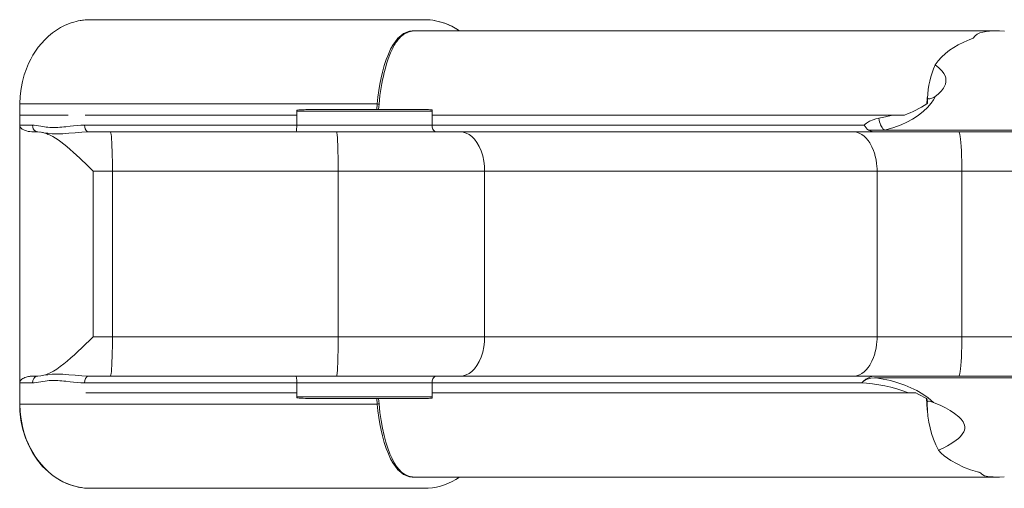
# Model space of a CAD drawing. Units: millimetres. Extents: x 3233 to 12281, y 2352 to 9708.
# Drawn here: x 7440 to 8986, y 6675 to 7410 of the extents above; entities that cross this region are included whole.
import ezdxf

# ---------------------------------------------------------------- set-up
doc = ezdxf.new("R2010")
doc.units = ezdxf.units.MM
doc.header["$LTSCALE"] = 50

msp = doc.modelspace()

# ---------------------------------------------------------------- linework, layer by layer
at = {"color": 7, "linetype": 'Continuous', "lineweight": 15, "ltscale": 50}
for p, q in [((7550.898, 7410.153), (7545.128, 7409.879)), ((8075.844, 7410.153), (7550.898, 7410.153)), ((8084.403, 7409.748), (8075.844, 7410.153)), ((8061.574, 7392.543), (8978.255, 7392.543)), ((8985.975, 7392.208), (8978.254, 7392.543)), ((7440.44, 7278.078), (7440.446, 7278.61)), ((8865.255, 7283.527), (8865.115, 7287.294)), ((7440.44, 7260.468), (7440.44, 7278.078)), ((7440.44, 7278.078), (8001.374, 7278.078)), ((7875.329, 7266.631), (8087.603, 7266.631)), ((7875.329, 7266.631), (7875.329, 7260.468)), ((8076.181, 7269.273), (7894.972, 7269.273)), ((8001.374, 7278.078), (8000.75, 7269.273)), ((8004.393, 7277.733), (8003.786, 7269.273)), ((8087.603, 7266.631), (8087.603, 7260.468)), ((8087.796, 7268.777), (8087.75, 7260.468)), ((7440.44, 7260.468), (7510.492, 7260.468)), ((7440.44, 7244.619), (7440.44, 7260.468)), ((7510.492, 7260.468), (7513.397, 7260.468)), ((7513.397, 7260.468), (7516.707, 7260.468)), ((7546.182, 7260.468), (7543.301, 7260.468)), ((7814.065, 7260.468), (7546.182, 7260.468)), ((7875.329, 7260.468), (7814.065, 7260.468)), ((7875.329, 7244.619), (7875.329, 7260.468)), ((8087.603, 7244.619), (8087.603, 7260.468)), ((8087.603, 7260.468), (8810.042, 7260.468)), ((8810.042, 7260.468), (8829.173, 7260.468)), ((7440.44, 7244.619), (7460.484, 7244.619)), ((7440.44, 6840.469), (7440.44, 7244.619)), ((7468.85, 7234.053), (7462.593, 7234.053)), ((7467.328, 7234.229), (7473.763, 7233.627)), ((7474.231, 7233.543), (7473.542, 7233.653)), ((7875.329, 7244.619), (7542.215, 7244.619)), ((7546.918, 7234.043), (7547.477, 7234.229)), ((7548.647, 7234.053), (7547.046, 7234.001)), ((7873.91, 7234.053), (7548.647, 7234.053)), ((7908.916, 7234.053), (7873.91, 7234.053)), ((8087.603, 7244.619), (7875.329, 7244.619)), ((8094.986, 7234.053), (7908.916, 7234.053)), ((8765.901, 7244.619), (8087.603, 7244.619)), ((8784.566, 7234.053), (8094.986, 7234.053)), ((8797.838, 7236.695), (8772.458, 7236.695)), ((8784.565, 7234.053), (9126.754, 7234.053)), ((9128.964, 7236.695), (8797.838, 7236.695)), ((7555.793, 7172.418), (7586.034, 7172.418)), ((7555.793, 6912.671), (7555.793, 7172.418)), ((7586.034, 7172.418), (7940.18, 7172.418)), ((7586.034, 6912.671), (7586.034, 7172.418)), ((7940.18, 7172.418), (8170.159, 7172.418)), ((7940.18, 6912.671), (7940.18, 7172.418)), ((8170.159, 7172.418), (8786.012, 7172.418)), ((8170.159, 6912.671), (8170.159, 7172.418)), ((8786.012, 7172.418), (8919.097, 7172.418)), ((8786.012, 6912.671), (8786.012, 7172.418)), ((9064.763, 7172.418), (8919.097, 7172.418)), ((8919.097, 7172.418), (8919.097, 6912.671)), ((7586.034, 6912.671), (7555.793, 6912.671)), ((7940.18, 6912.671), (7586.034, 6912.671)), ((8170.159, 6912.671), (7940.18, 6912.671)), ((8786.012, 6912.671), (8170.159, 6912.671)), ((8919.097, 6912.671), (8786.012, 6912.671)), ((9064.763, 6912.671), (8919.097, 6912.671)), ((7462.593, 6851.035), (7468.85, 6851.035)), ((7473.763, 6851.462), (7467.328, 6850.859)), ((7473.373, 6851.409), (7473.542, 6851.436)), ((7547.477, 6850.859), (7546.918, 6851.045)), ((7548.647, 6851.035), (7873.91, 6851.035)), ((7873.91, 6851.035), (7908.916, 6851.035)), ((7908.916, 6851.035), (8094.986, 6851.035)), ((8094.986, 6851.035), (8784.566, 6851.035)), ((9128.964, 6848.394), (8784.193, 6848.394)), ((9126.754, 6851.035), (8784.564, 6851.035)), ((7440.44, 6824.62), (7440.44, 6840.469)), ((7460.484, 6840.469), (7440.44, 6840.469)), ((7542.215, 6840.469), (7875.329, 6840.469)), ((7875.329, 6840.469), (7875.329, 6824.62)), ((8087.603, 6840.469), (7875.329, 6840.469)), ((8087.603, 6824.62), (8087.603, 6840.469)), ((8759.567, 6840.469), (8087.603, 6840.469)), ((7440.44, 6824.62), (7440.44, 6807.01)), ((7441.201, 6824.62), (7441.097, 6824.62)), ((7549.733, 6824.62), (7544.288, 6824.62)), ((7814.065, 6824.62), (7549.733, 6824.62)), ((7875.329, 6824.62), (7814.065, 6824.62)), ((7875.329, 6824.62), (7875.329, 6818.457)), ((8087.603, 6818.457), (7875.329, 6818.457)), ((8076.181, 6815.815), (7894.972, 6815.815)), ((8000.75, 6815.815), (8001.374, 6807.01)), ((8003.786, 6815.815), (8004.393, 6807.356)), ((8835.622, 6824.62), (8087.603, 6824.62)), ((8087.603, 6824.62), (8087.603, 6818.457)), ((8087.75, 6824.62), (8087.796, 6816.311)), ((8846.622, 6824.62), (8835.622, 6824.62)), ((8864.02, 6807.356), (8863.709, 6815.737)), ((8001.374, 6807.01), (7440.44, 6807.01)), ((7440.44, 6807.01), (7440.446, 6806.479)), ((8864.856, 6810.796), (8864.821, 6810.566)), ((8864.821, 6810.566), (8864.856, 6807.01)), ((8864.856, 6810.796), (8864.856, 6807.01)), ((8978.255, 6692.545), (8061.574, 6692.545)), ((8978.255, 6692.545), (8985.736, 6692.835)), ((7542.319, 6675.343), (7550.898, 6674.935)), ((7550.898, 6674.935), (8075.844, 6674.935)), ((8075.844, 6674.935), (8081.615, 6675.209))]:
    msp.add_line(p, q, dxfattribs=at)
at = {"color": 8, "linetype": 'Continuous', "lineweight": 15, "ltscale": 50}
for p, q in [((8063.033, 7392.543), (8060.764, 7392.888)), ((8936.934, 7381.412), (8933.418, 7379.656)), ((7471.545, 7233.834), (7468.85, 7234.053)), ((7440.44, 6807.01), (7440.477, 6805.72)), ((8060.764, 6692.2), (8063.033, 6692.545)), ((8945.157, 6700.305), (8948.561, 6699.087))]:
    msp.add_line(p, q, dxfattribs=at)
at = {"color": 7, "linetype": 'Continuous', "lineweight": 15, "ltscale": 50, "flags": 128}
for points in [[(7545.124, 7409.966), (7543.105, 7409.819), (7540.619, 7409.562), (7538.787, 7409.324), (7536.967, 7409.05), (7535.149, 7408.742), (7532.059, 7408.142), (7528.812, 7407.397), (7525.402, 7406.483), (7521.191, 7405.163), (7516.8, 7403.558), (7510.705, 7400.923), (7504.469, 7397.707), (7498.158, 7393.874), (7491.85, 7389.401), (7485.656, 7384.305), (7479.86, 7378.812), (7474.521, 7373.025), (7469.642, 7367.009), (7465.219, 7360.825), (7461.243, 7354.529), (7457.7, 7348.172), (7454.366, 7341.354), (7450.952, 7333.212), (7447.708, 7323.823), (7444.888, 7313.36), (7442.713, 7302.055), (7441.346, 7290.193), (7440.883, 7278.078)], [(8130.817, 7392.543), (8126.348, 7395.557), (8118.441, 7399.95), (8110.203, 7403.609), (8101.787, 7406.464), (8093.255, 7408.504), (8091.659, 7408.732)], [(8060.764, 7392.888), (8056.178, 7392.642), (8052.013, 7391.929), (8048.193, 7390.784), (8043.023, 7388.332), (8038.387, 7385.073), (8034.116, 7381.017), (8030.099, 7376.136), (8026.261, 7370.371), (8022.598, 7363.717), (8019.12, 7356.188), (8015.808, 7347.709), (8012.662, 7338.187), (8009.757, 7327.74), (8007.631, 7318.733), (8005.692, 7309.119), (8003.995, 7299.103), (8002.555, 7288.761), (8001.374, 7278.078)], [(8061.574, 7392.543), (8058.786, 7392.448), (8056.286, 7392.189), (8053.92, 7391.773), (8051.664, 7391.204), (8049.385, 7390.438), (8047.804, 7389.783), (8046.146, 7388.978), (8044.419, 7388.001), (8043.172, 7387.201), (8041.675, 7386.13), (8039.951, 7384.739), (8038.214, 7383.154), (8036.886, 7381.811), (8035.934, 7380.773), (8034.652, 7379.277), (8033.402, 7377.701), (8032.258, 7376.156), (8031.012, 7374.353), (8029.642, 7372.224), (8028.344, 7370.055), (8027.115, 7367.857), (8025.95, 7365.64), (8024.846, 7363.412), (8022.501, 7358.245), (8020.331, 7352.881), (8018.33, 7347.368), (8016.231, 7340.918), (8014.3, 7334.264), (8012.536, 7327.46), (8011.189, 7321.701), (8009.944, 7315.836), (8008.801, 7309.894), (8007.762, 7303.902), (8006.768, 7297.499), (8005.881, 7291.044), (8005.086, 7284.429), (8004.393, 7277.733)], [(8060.764, 7392.888), (8061.14, 7392.638), (8061.546, 7392.544)], [(8061.574, 7392.543), (8061.561, 7392.543), (8061.546, 7392.544)], [(8978.255, 7392.543), (8970.376, 7392.446), (8962.496, 7392.073), (8957.134, 7391.547), (8951.95, 7390.664), (8947.386, 7389.35), (8943.386, 7387.452), (8939.832, 7384.739), (8936.934, 7381.408)], [(8931.746, 7378.999), (8922.463, 7375.147), (8913.417, 7370.675), (8906.452, 7366.635), (8899.736, 7362.125), (8893.199, 7357.007), (8887.034, 7351.323), (8881.886, 7345.717), (8877.135, 7339.564)], [(8877.631, 7290.045), (8878.681, 7290.849), (8883, 7294.452), (8886.989, 7298.448), (8890.423, 7302.913), (8892.118, 7305.883), (8893.394, 7309.06), (8894.126, 7312.457), (8894.215, 7315.931), (8893.736, 7318.937), (8892.8, 7321.832), (8890.714, 7325.87), (8888.043, 7329.542), (8882.885, 7334.885), (8877.135, 7339.564)], [(8877.631, 7290.045), (8874.495, 7284.525), (8870.922, 7279.382), (8865.106, 7272.545), (8858.74, 7266.433), (8850.541, 7259.917), (8841.895, 7254.236), (8832.928, 7249.325), (8823.765, 7245.118), (8810.901, 7240.349), (8797.838, 7236.695)], [(8864.035, 7278.029), (8864.452, 7278.421), (8864.935, 7279.325), (8865.302, 7281.346), (8865.255, 7283.527)], [(8865.115, 7287.294), (8865.894, 7286.608), (8866.841, 7286.22), (8868.638, 7286.08), (8870.371, 7286.354), (8872.052, 7286.883), (8874.946, 7288.262), (8877.631, 7290.045)], [(7894.972, 7269.273), (7892.296, 7269.227), (7889.69, 7269.123), (7887.068, 7268.974), (7883.66, 7268.757), (7881.112, 7268.599), (7878.748, 7268.481), (7875.909, 7268.387)], [(8076.181, 7269.273), (8078.179, 7269.232), (8079.788, 7269.157), (8081.969, 7269.028), (8084.125, 7268.901), (8085.752, 7268.827), (8087.796, 7268.777)], [(8765.901, 7244.619), (8767.595, 7246.399), (8769.482, 7247.976), (8774.382, 7250.981), (8779.74, 7253.225), (8784.204, 7254.561), (8788.769, 7255.547)], [(8788.769, 7255.547), (8799.433, 7257.726), (8810.042, 7260.468)], [(8788.769, 7255.547), (8789.256, 7252.773), (8789.914, 7250.053), (8790.728, 7247.443), (8791.684, 7244.993), (8792.761, 7242.753), (8793.94, 7240.767), (8795.195, 7239.073), (8796.503, 7237.707), (8797.838, 7236.695)], [(7462.593, 7234.053), (7459.298, 7234.178), (7456.307, 7234.497), (7453.509, 7235), (7451.133, 7235.603), (7448.866, 7236.359), (7446.756, 7237.269), (7444.356, 7238.663), (7442.388, 7240.329), (7441.654, 7241.208), (7441.082, 7242.128), (7440.865, 7242.592), (7440.687, 7243.073), (7440.545, 7243.612), (7440.515, 7243.767), (7440.486, 7243.953), (7440.473, 7244.057), (7440.46, 7244.18), (7440.446, 7244.396), (7440.442, 7244.506), (7440.44, 7244.619)], [(7542.215, 7244.619), (7536.554, 7244.494), (7530.404, 7244.117), (7524.717, 7243.595), (7519.872, 7243.063), (7513.103, 7242.284), (7509.501, 7241.89), (7506.472, 7241.586), (7503.558, 7241.336), (7500.291, 7241.122), (7497.191, 7240.992), (7494.253, 7240.946), (7491.107, 7240.992), (7487.96, 7241.138), (7484.819, 7241.386), (7482.248, 7241.665), (7479.432, 7242.039), (7476.307, 7242.516), (7473.476, 7242.989), (7469.939, 7243.6), (7466.5, 7244.13), (7463.232, 7244.497), (7460.484, 7244.619)], [(7542.215, 7244.619), (7542.461, 7241.725), (7543.254, 7238.861), (7544.573, 7236.444), (7545.871, 7235.088), (7547.27, 7234.298), (7548.647, 7234.053)], [(7582.721, 7234.053), (7583.103, 7233.641), (7583.497, 7232.34), (7583.892, 7230.078), (7584.278, 7226.82), (7584.646, 7222.578), (7584.985, 7217.42), (7585.285, 7211.464), (7585.561, 7204.181), (7585.774, 7196.377), (7585.922, 7188.319), (7586.008, 7180.259), (7586.034, 7172.418)], [(7873.91, 7234.053), (7874.125, 7234.175), (7874.328, 7234.523), (7874.679, 7235.736), (7874.94, 7237.353), (7875.118, 7239.083), (7875.29, 7242.226), (7875.329, 7244.619)], [(7937.878, 7234.053), (7938.16, 7233.58), (7938.425, 7232.269), (7938.667, 7230.293), (7938.882, 7227.827), (7938.994, 7226.262), (7939.097, 7224.618), (7939.191, 7222.92), (7939.278, 7221.191), (7939.357, 7219.45), (7939.43, 7217.715), (7939.497, 7215.999), (7939.709, 7209.588), (7939.886, 7202.489), (7940.022, 7194.962), (7940.114, 7187.281), (7940.165, 7179.697), (7940.18, 7172.418)], [(8094.986, 7234.053), (8093.168, 7234.378), (8091.511, 7235.296), (8090.131, 7236.658), (8089.08, 7238.279), (8087.898, 7241.661), (8087.603, 7244.619)], [(8132.246, 7234.053), (8136.624, 7233.641), (8141.122, 7232.34), (8145.641, 7230.078), (8150.067, 7226.82), (8154.278, 7222.578), (8158.152, 7217.42), (8161.581, 7211.464), (8164.737, 7204.181), (8167.177, 7196.377), (8168.876, 7188.319), (8169.851, 7180.259), (8170.159, 7172.418)], [(8748.723, 7234.053), (8753.648, 7233.514), (8758.153, 7232.053), (8762.169, 7229.914), (8765.675, 7227.326), (8769.011, 7224.145), (8771.769, 7220.885), (8772.404, 7220.041), (8773.005, 7219.206), (8773.574, 7218.383), (8774.111, 7217.573), (8774.619, 7216.778), (8775.097, 7216.001), (8777.957, 7210.692), (8780.351, 7205.08), (8780.9, 7203.578), (8781.418, 7202.067), (8781.905, 7200.551), (8782.36, 7199.031), (8782.785, 7197.51), (8783.18, 7195.989), (8784.449, 7190.08), (8785.251, 7184.783), (8785.716, 7180.096), (8785.945, 7175.989), (8786.012, 7172.418)], [(8914.602, 7234.053), (8915.121, 7233.641), (8915.654, 7232.34), (8916.19, 7230.078), (8916.715, 7226.82), (8917.214, 7222.578), (8917.674, 7217.42), (8918.08, 7211.464), (8918.454, 7204.181), (8918.744, 7196.377), (8918.945, 7188.319), (8919.061, 7180.259), (8919.097, 7172.418)], [(7485.348, 7230.309), (7488.519, 7228.87), (7492.428, 7226.809), (7496.513, 7224.39), (7500.77, 7221.613), (7505.197, 7218.477), (7509.788, 7214.983), (7514.615, 7211.071), (7519.718, 7206.71), (7524.612, 7202.339), (7529.773, 7197.571), (7534.635, 7192.96), (7537.017, 7190.668), (7539.646, 7188.125), (7542.52, 7185.331), (7546.211, 7181.732), (7549.815, 7178.222), (7552.614, 7175.5), (7554.607, 7173.565), (7555.793, 7172.418)], [(7555.793, 6912.671), (7549.928, 6906.986), (7543.907, 6901.11), (7537.462, 6894.85), (7532.314, 6889.915), (7526.361, 6884.349), (7520.942, 6879.456), (7515.197, 6874.504), (7509.789, 6870.107), (7504.076, 6865.795), (7498.622, 6862.043), (7493.435, 6858.852), (7488.52, 6856.219), (7483.462, 6854.003)], [(7582.721, 6851.035), (7583.103, 6851.448), (7583.497, 6852.748), (7583.892, 6855.01), (7584.278, 6858.269), (7584.646, 6862.51), (7584.985, 6867.668), (7585.285, 6873.625), (7585.561, 6880.908), (7585.774, 6888.711), (7585.922, 6896.769), (7586.008, 6904.829), (7586.034, 6912.671)], [(7937.878, 6851.035), (7938.154, 6851.491), (7938.415, 6852.763), (7938.655, 6854.696), (7938.871, 6857.127), (7938.983, 6858.682), (7939.087, 6860.324), (7939.183, 6862.03), (7939.272, 6863.777), (7939.353, 6865.546), (7939.428, 6867.32), (7939.497, 6869.086), (7939.709, 6875.491), (7939.886, 6882.587), (7940.021, 6890.113), (7940.113, 6897.797), (7940.165, 6905.385), (7940.18, 6912.671)], [(8132.246, 6851.035), (8136.624, 6851.448), (8141.122, 6852.748), (8145.641, 6855.01), (8150.067, 6858.269), (8154.278, 6862.51), (8158.152, 6867.668), (8161.581, 6873.625), (8164.737, 6880.908), (8167.177, 6888.711), (8168.876, 6896.769), (8169.851, 6904.829), (8170.159, 6912.671)], [(8748.723, 6851.035), (8753.714, 6851.589), (8758.262, 6853.082), (8762.298, 6855.257), (8765.803, 6857.871), (8769.119, 6861.06), (8771.842, 6864.299), (8772.466, 6865.132), (8773.056, 6865.955), (8773.613, 6866.763), (8774.137, 6867.556), (8774.632, 6868.331), (8775.097, 6869.087), (8777.961, 6874.405), (8780.355, 6880.02), (8780.904, 6881.522), (8781.421, 6883.031), (8781.907, 6884.545), (8782.362, 6886.063), (8782.786, 6887.582), (8783.18, 6889.099), (8784.449, 6895.012), (8785.252, 6900.312), (8785.717, 6904.998), (8785.945, 6909.103), (8786.012, 6912.671)], [(8914.602, 6851.035), (8915.121, 6851.448), (8915.654, 6852.748), (8916.19, 6855.01), (8916.715, 6858.269), (8917.214, 6862.51), (8917.674, 6867.668), (8918.08, 6873.625), (8918.454, 6880.908), (8918.744, 6888.711), (8918.945, 6896.769), (8919.061, 6904.829), (8919.097, 6912.671)], [(7440.44, 6840.469), (7440.441, 6840.54), (7440.443, 6840.611), (7440.45, 6840.757), (7440.477, 6841.062), (7440.514, 6841.316), (7440.545, 6841.476), (7440.964, 6842.721), (7441.65, 6843.876), (7442.606, 6844.983), (7443.818, 6846.034), (7445.213, 6846.979), (7446.756, 6847.819), (7448.516, 6848.594), (7450.393, 6849.26), (7452.358, 6849.818), (7454.513, 6850.293), (7455.756, 6850.508), (7457.015, 6850.687), (7458.34, 6850.834), (7459.712, 6850.944), (7460.949, 6851.003), (7462.593, 6851.035)], [(7548.647, 6851.035), (7546.886, 6850.631), (7545.142, 6849.329), (7543.671, 6847.163), (7542.562, 6843.889), (7542.215, 6840.469)], [(7873.91, 6851.035), (7874.065, 6850.972), (7874.271, 6850.684), (7874.514, 6850.017), (7874.769, 6848.846), (7875.003, 6847.146), (7875.183, 6845.032), (7875.292, 6842.726), (7875.329, 6840.469)], [(8094.986, 6851.035), (8093.168, 6850.71), (8091.511, 6849.792), (8090.13, 6848.43), (8089.078, 6846.809), (8087.898, 6843.428), (8087.603, 6840.469)], [(8784.569, 6851.035), (8780.176, 6850.667), (8775.783, 6849.628), (8772.458, 6848.394), (8768.313, 6846.203), (8764.543, 6843.226), (8762.295, 6840.387)], [(8762.295, 6840.387), (8763.468, 6841.871), (8764.911, 6843.131), (8767.605, 6844.808), (8770.535, 6846.089), (8776.166, 6847.645), (8781.991, 6848.338), (8784.193, 6848.394)], [(8784.193, 6848.394), (8795.635, 6846.418), (8807.021, 6843.833), (8818.427, 6840.582), (8829.699, 6836.641), (8839.179, 6832.686), (8848.471, 6828.131), (8857.658, 6822.813), (8866.469, 6816.7), (8870.675, 6813.316), (8874.731, 6809.673)], [(7542.215, 6840.469), (7536.553, 6840.595), (7530.404, 6840.971), (7524.716, 6841.494), (7519.872, 6842.025), (7513.102, 6842.805), (7509.501, 6843.199), (7506.472, 6843.503), (7503.557, 6843.752), (7500.29, 6843.966), (7497.19, 6844.096), (7494.253, 6844.143), (7490.582, 6844.079), (7486.911, 6843.879), (7483.447, 6843.563), (7480.223, 6843.167), (7476.765, 6842.651), (7473.477, 6842.095), (7469.81, 6841.47), (7466.5, 6840.958), (7463.232, 6840.592), (7460.484, 6840.469)], [(8759.567, 6840.469), (8759.862, 6840.461), (8762.295, 6840.387)], [(7875.909, 6816.701), (7879.194, 6816.588), (7881.801, 6816.448), (7885.464, 6816.215), (7888.865, 6816.01), (7891.689, 6815.882), (7894.972, 6815.815)], [(8087.796, 6816.311), (8085.78, 6816.262), (8084.03, 6816.183), (8081.969, 6816.061), (8079.821, 6815.933), (8078.172, 6815.857), (8076.181, 6815.815)], [(8863.709, 6815.737), (8851.743, 6822.154), (8846.622, 6824.62)], [(8864.821, 6810.566), (8864.833, 6813.18), (8864.596, 6814.509), (8864.225, 6815.256), (8863.709, 6815.736)], [(7440.883, 6807.01), (7441.338, 6794.999), (7442.682, 6783.233), (7444.823, 6772.011), (7447.603, 6761.608), (7450.807, 6752.255), (7454.19, 6744.121), (7457.5, 6737.3), (7460.986, 6730.995), (7464.896, 6724.747), (7469.244, 6718.605), (7474.04, 6712.623), (7479.288, 6706.861), (7484.986, 6701.38), (7491.097, 6696.268), (7497.36, 6691.743), (7503.655, 6687.842), (7509.908, 6684.547), (7516.052, 6681.828), (7521.998, 6679.656), (7527.433, 6678.045), (7532.241, 6676.907), (7533.901, 6676.575), (7535.627, 6676.257), (7537.444, 6675.956), (7539.361, 6675.679), (7542.102, 6675.36), (7544.491, 6675.166)], [(8060.764, 6692.2), (8056.178, 6692.446), (8052.013, 6693.16), (8048.193, 6694.305), (8043.023, 6696.757), (8038.387, 6700.016), (8034.116, 6704.072), (8030.099, 6708.952), (8026.261, 6714.718), (8022.598, 6721.371), (8019.12, 6728.901), (8015.808, 6737.379), (8012.662, 6746.902), (8009.757, 6757.349), (8007.631, 6766.355), (8005.692, 6775.97), (8003.995, 6785.985), (8002.555, 6796.328), (8001.374, 6807.01)], [(8004.393, 6807.356), (8005.879, 6794.061), (8007.745, 6781.292), (8009.983, 6769.061), (8012.516, 6757.71), (8015.306, 6747.266), (8018.322, 6737.744), (8021.491, 6729.266), (8024.817, 6721.737), (8028.317, 6715.084), (8031.985, 6709.317), (8035.827, 6704.435), (8039.919, 6700.377), (8044.373, 6697.116), (8049.358, 6694.661), (8053.056, 6693.512), (8057.103, 6692.796), (8061.574, 6692.545)], [(8874.731, 6809.673), (8871.516, 6810.861), (8868.18, 6811.526), (8866.769, 6811.537), (8865.388, 6811.182), (8864.856, 6810.796)], [(8882.354, 6734.637), (8889.597, 6738.106), (8896.676, 6741.812), (8903.576, 6745.884), (8910.165, 6750.449), (8913.641, 6753.269), (8916.884, 6756.361), (8919.809, 6759.842), (8922.132, 6763.747), (8923.052, 6766.17), (8923.588, 6768.707), (8923.666, 6771.318), (8923.287, 6773.903), (8922.317, 6776.776), (8920.907, 6779.46), (8917.799, 6783.592), (8914.13, 6787.237), (8907.614, 6792.416), (8900.62, 6796.942), (8893.318, 6800.969), (8885.88, 6804.65), (8874.731, 6809.673)], [(7445.463, 6767.399), (7449.548, 6754.329), (7454.726, 6741.927), (7460.993, 6730.192), (7468.291, 6719.267), (7476.444, 6709.401), (7485.438, 6700.593), (7492.725, 6694.711), (7500.327, 6689.572), (7508.212, 6685.183), (7516.379, 6681.542), (7524.828, 6678.662), (7533.43, 6676.596), (7535.032, 6676.366)], [(8882.354, 6734.637), (8886.832, 6730.219), (8891.538, 6726.133), (8896.512, 6722.313), (8901.662, 6718.804), (8911.558, 6713.079), (8921.865, 6708.241), (8932.714, 6704.107), (8943.834, 6700.683)], [(8060.764, 6692.2), (8061.14, 6692.451), (8061.546, 6692.545)], [(8061.546, 6692.545), (8061.561, 6692.545), (8061.574, 6692.545)], [(8948.561, 6699.086), (8949.969, 6697.503), (8951.998, 6695.946), (8954.723, 6694.666), (8957.202, 6693.95), (8960.128, 6693.411), (8964.158, 6692.971), (8968.508, 6692.716), (8973.349, 6692.582), (8978.254, 6692.545)]]:
    msp.add_lwpolyline(points, dxfattribs=at)
at = {"color": 8, "linetype": 'Continuous', "lineweight": 15, "ltscale": 50, "flags": 128}
for points in [[(8865.352, 7290.036), (8864.807, 7286.707), (8864.035, 7278.029)], [(7460.484, 7244.619), (7460.804, 7241.725), (7461.835, 7238.861), (7463.55, 7236.444), (7466.143, 7234.621), (7467.355, 7234.367)], [(7547.046, 7234.001), (7537.758, 7233.696), (7527.313, 7232.869), (7517.382, 7231.929), (7508.057, 7231.198), (7499.44, 7230.917), (7491.617, 7231.18), (7484.641, 7231.906), (7478.532, 7232.857), (7474.231, 7233.543)], [(7467.381, 6850.777), (7466.558, 6850.631), (7464.291, 6849.329), (7462.377, 6847.163), (7460.934, 6843.889), (7460.484, 6840.469)], [(7473.542, 6851.436), (7478.532, 6852.232), (7484.641, 6853.183), (7491.617, 6853.908), (7499.44, 6854.171), (7508.057, 6853.89), (7517.382, 6853.159), (7527.313, 6852.219), (7537.758, 6851.392), (7548.647, 6851.035)], [(8864.02, 6807.356), (8864.783, 6798.574), (8865.322, 6795.25)], [(8864.854, 6807.28), (8864.548, 6807.33), (8864.02, 6807.356)]]:
    msp.add_lwpolyline(points, dxfattribs=at)
at = {"color": 7, "linetype": 'Continuous', "lineweight": 15, "ltscale": 2500}
for centre, radius, start, end in [((8074.767, 7313.5), 96.712, 54.815569, 85.56104), ((8926.452, 7397.175), 18.93, 286.255811, 303.636381), ((9020.268, 7279.134), 155.367, 157.110787, 176.989284), ((7878.227, 7266.648), 2.898, 143.118049, 180.32741), ((8005.21, 7298.244), 20.527, 259.229762, 267.720044), ((8097.43, 7266.831), 9.829, 168.578107, 181.161625), ((8761.46, 7438.259), 190.251, 290.849857, 302.626352), ((7469.968, 7198.493), 35.282, 64.200602, 83.067043), ((8788.478, 7256.626), 25.571, 208.005547, 231.210414), ((8784.916, 7264.728), 30.677, 246.039743, 269.351723), ((7468.524, 6891.344), 40.218, 276.922803, 291.804271), ((8749.178, 6600.207), 240.487, 68.933288, 87.523902), ((7878.267, 6818.454), 2.938, 179.937112, 216.619746), ((8097.534, 6818.267), 9.933, 178.904967, 191.355868), ((7591.261, 6805.856), 150.784, 180.051804, 194.776294), ((8005.21, 6786.837), 20.535, 92.280365, 100.767596), ((9018.853, 6805.941), 154.001, 179.602068, 207.581373), ((8074.828, 6771.335), 96.452, 274.037472, 305.226107), ((8941.155, 6684.947), 15.962, 62.357184, 80.331134)]:
    msp.add_arc(centre, radius, start, end, dxfattribs=at)

doc.saveas('drawing.dxf')
